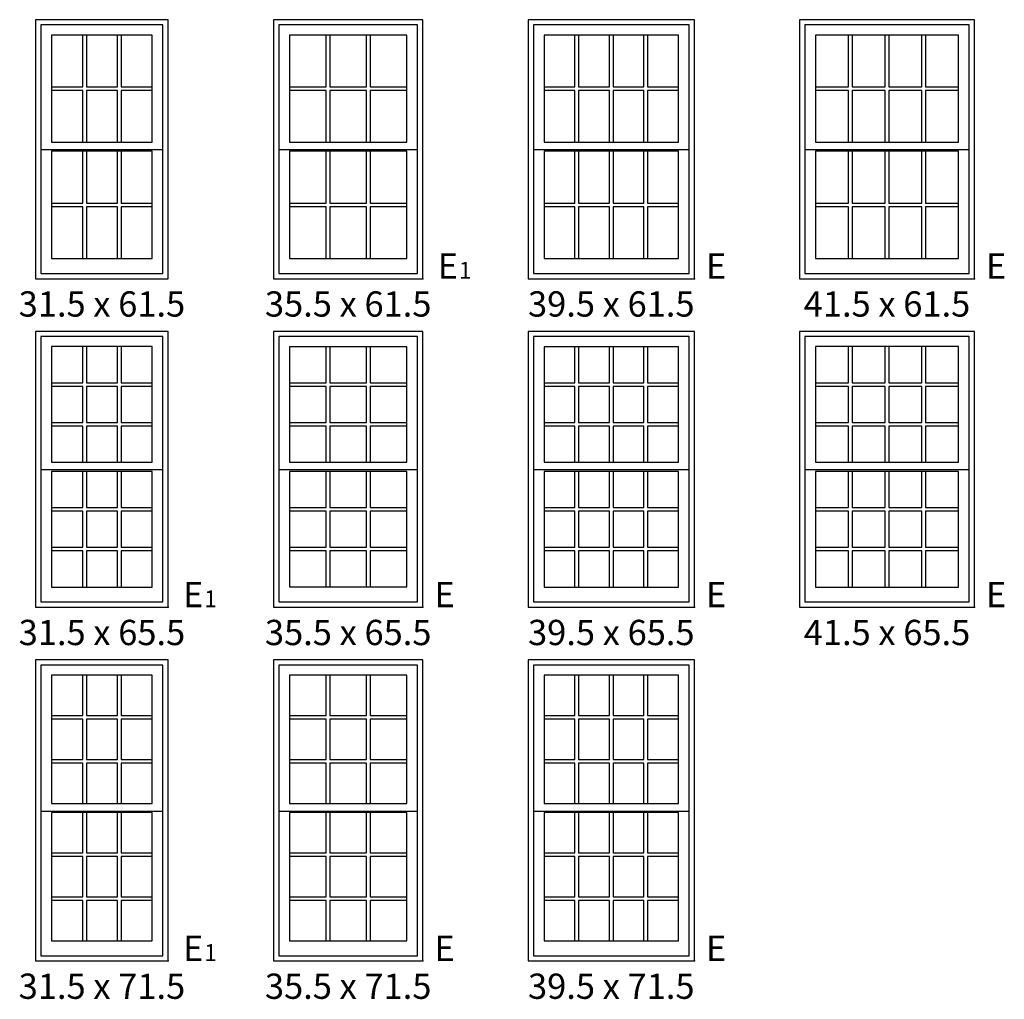
# Model space of a CAD drawing. Units: inches. Extents: x 7932 to 12656, y 234 to 8785.
# Drawn here: x 10273 to 12627, y 243 to 2584 of the extents above; entities that cross this region are included whole.
import ezdxf
from ezdxf.enums import TextEntityAlignment as Align

# ---------------------------------------------------------------- set-up
doc = ezdxf.new("R2010")
doc.units = ezdxf.units.IN
doc.header["$MEASUREMENT"] = 0
for name, color, linetype in [('ZP-ANNO-IDEN', 80, 'Continuous'), ('ZP-ANNO-TEXT', 255, 'Continuous'), ('ZP-ELEV-FROS', 24, 'Continuous'), ('ZP-ELEV-GLAS-VISB', 175, 'Continuous'), ('ZP-ELEV-GRLT', 83, 'Continuous'), ('ZP-ELEV-SAOS', 52, 'Continuous')]:
    doc.layers.add(name, color=color, linetype=linetype)
doc.layers.add('ZP-ANNO-NPLT', color=7, linetype='Continuous', plot=False)
doc.styles.get("Standard").update_dxf_attribs({"font": 'arial.ttf'})

# ---------------------------------------------------------------- blocks, each defined once
blk = doc.blocks.new('Elev AS DH HiG 41.5 ~ 61.5 T')
at = {"layer": 'ZP-ELEV-FROS', "flags": 128}
blk.add_lwpolyline([(41.5, 61.5), (0, 61.5), (0, 0), (41.5, 0)], close=True, dxfattribs=at)
at = {"layer": 'ZP-ELEV-GLAS-VISB', "flags": 128}
for points in [[(37.703, 57.8646), (3.797, 57.8646), (3.797, 32.40042), (37.703, 32.40042)], [(37.703, 30.25917), (3.797, 30.25917), (3.797, 4.795), (37.703, 4.795)]]:
    blk.add_lwpolyline(points, close=True, dxfattribs=at)
at = {"layer": 'ZP-ELEV-GRLT'}
for p, q in [((11.6165, 57.8646), (3.797, 57.8646)), ((3.797, 57.8646), (3.797, 45.57052)), ((11.6165, 45.57052), (11.6165, 57.8646)), ((20.312, 57.8646), (12.4925, 57.8646)), ((12.4925, 57.8646), (12.4925, 45.57052)), ((20.312, 45.57052), (20.312, 57.8646)), ((29.0075, 57.8646), (21.188, 57.8646)), ((21.188, 57.8646), (21.188, 45.57052)), ((29.0075, 45.57052), (29.0075, 57.8646)), ((37.703, 57.8646), (29.8835, 57.8646)), ((29.8835, 57.8646), (29.8835, 45.57052)), ((37.703, 45.57052), (37.703, 57.8646)), ((3.797, 45.57052), (11.6165, 45.57052)), ((11.6165, 44.69452), (3.797, 44.69452)), ((3.797, 44.69452), (3.797, 32.40042)), ((11.6165, 32.40042), (11.6165, 44.69452)), ((12.4925, 45.57052), (20.312, 45.57052)), ((20.312, 44.69452), (12.4925, 44.69452)), ((12.4925, 44.69452), (12.4925, 32.40042)), ((20.312, 32.40042), (20.312, 44.69452)), ((21.188, 45.57052), (29.0075, 45.57052)), ((29.0075, 44.69452), (21.188, 44.69452)), ((21.188, 44.69452), (21.188, 32.40042)), ((29.0075, 32.40042), (29.0075, 44.69452)), ((29.8835, 45.57052), (37.703, 45.57052)), ((37.703, 44.69452), (29.8835, 44.69452)), ((29.8835, 44.69452), (29.8835, 32.40042)), ((37.703, 32.40042), (37.703, 44.69452)), ((3.797, 32.40042), (11.6165, 32.40042)), ((12.4925, 32.40042), (20.312, 32.40042)), ((21.188, 32.40042), (29.0075, 32.40042)), ((29.8835, 32.40042), (37.703, 32.40042)), ((11.6165, 30.25917), (3.797, 30.25917)), ((3.797, 30.25917), (3.797, 17.96509)), ((11.6165, 17.96509), (11.6165, 30.25917)), ((20.312, 30.25917), (12.4925, 30.25917)), ((12.4925, 30.25917), (12.4925, 17.96509)), ((20.312, 17.96509), (20.312, 30.25917)), ((29.0075, 30.25917), (21.188, 30.25917)), ((21.188, 30.25917), (21.188, 17.96509)), ((29.0075, 17.96509), (29.0075, 30.25917)), ((37.703, 30.25917), (29.8835, 30.25917)), ((29.8835, 30.25917), (29.8835, 17.96509)), ((37.703, 17.96509), (37.703, 30.25917)), ((3.797, 17.96509), (11.6165, 17.96509)), ((11.6165, 17.08909), (3.797, 17.08909)), ((3.797, 17.08909), (3.797, 4.795)), ((11.6165, 4.795), (11.6165, 17.08909)), ((12.4925, 17.96509), (20.312, 17.96509)), ((20.312, 17.08909), (12.4925, 17.08909)), ((12.4925, 17.08909), (12.4925, 4.795)), ((20.312, 4.795), (20.312, 17.08909)), ((21.188, 17.96509), (29.0075, 17.96509)), ((29.0075, 17.08909), (21.188, 17.08909)), ((21.188, 17.08909), (21.188, 4.795)), ((29.0075, 4.795), (29.0075, 17.08909)), ((29.8835, 17.96509), (37.703, 17.96509)), ((37.703, 17.08909), (29.8835, 17.08909)), ((29.8835, 17.08909), (29.8835, 4.795)), ((37.703, 4.795), (37.703, 17.08909)), ((3.797, 4.795), (11.6165, 4.795)), ((12.4925, 4.795), (20.312, 4.795)), ((21.188, 4.795), (29.0075, 4.795)), ((29.8835, 4.795), (37.703, 4.795))]:
    blk.add_line(p, q, dxfattribs=at)
at = {"layer": 'ZP-ELEV-SAOS'}
blk.add_line((40.25, 30.60247), (1.25, 30.60247), dxfattribs=at)
at = {"layer": 'ZP-ELEV-SAOS', "flags": 128}
blk.add_lwpolyline([(40.25, 60.25), (1.25, 60.25), (1.25, 1.25), (40.25, 1.25)], close=True, dxfattribs=at)
blk = doc.blocks.new('Elev AS DH HiG 39.5 ~ 61.5 T')
at = {"layer": 'ZP-ELEV-FROS', "flags": 128}
blk.add_lwpolyline([(39.5, 61.5), (0, 61.5), (0, 0), (39.5, 0)], close=True, dxfattribs=at)
at = {"layer": 'ZP-ELEV-GLAS-VISB', "flags": 128}
for points in [[(35.7, 57.86), (3.8, 57.86), (3.8, 32.4), (35.7, 32.4)], [(35.7, 30.26), (3.8, 30.26), (3.8, 4.8), (35.7, 4.8)]]:
    blk.add_lwpolyline(points, close=True, dxfattribs=at)
at = {"layer": 'ZP-ELEV-GRLT'}
for p, q in [((11.12, 57.86), (3.8, 57.86)), ((3.8, 57.86), (3.8, 45.57)), ((11.12, 45.57), (11.12, 57.86)), ((19.31, 57.86), (11.99, 57.86)), ((11.99, 57.86), (11.99, 45.57)), ((19.31, 45.57), (19.31, 57.86)), ((27.51, 57.86), (20.19, 57.86)), ((20.19, 57.86), (20.19, 45.57)), ((27.51, 45.57), (27.51, 57.86)), ((35.7, 57.86), (28.38, 57.86)), ((28.38, 57.86), (28.38, 45.57)), ((35.7, 45.57), (35.7, 57.86)), ((3.8, 45.57), (11.12, 45.57)), ((11.12, 44.69), (3.8, 44.69)), ((3.8, 44.69), (3.8, 32.4)), ((11.12, 32.4), (11.12, 44.69)), ((11.99, 45.57), (19.31, 45.57)), ((19.31, 44.69), (11.99, 44.69)), ((11.99, 44.69), (11.99, 32.4)), ((19.31, 32.4), (19.31, 44.69)), ((20.19, 45.57), (27.51, 45.57)), ((27.51, 44.69), (20.19, 44.69)), ((20.19, 44.69), (20.19, 32.4)), ((27.51, 32.4), (27.51, 44.69)), ((28.38, 45.57), (35.7, 45.57)), ((35.7, 44.69), (28.38, 44.69)), ((28.38, 44.69), (28.38, 32.4)), ((35.7, 32.4), (35.7, 44.69)), ((3.8, 32.4), (11.12, 32.4)), ((11.99, 32.4), (19.31, 32.4)), ((20.19, 32.4), (27.51, 32.4)), ((28.38, 32.4), (35.7, 32.4)), ((11.12, 30.26), (3.8, 30.26)), ((3.8, 30.26), (3.8, 17.97)), ((11.12, 17.97), (11.12, 30.26)), ((19.31, 30.26), (11.99, 30.26)), ((11.99, 30.26), (11.99, 17.97)), ((19.31, 17.97), (19.31, 30.26)), ((27.51, 30.26), (20.19, 30.26)), ((20.19, 30.26), (20.19, 17.97)), ((27.51, 17.97), (27.51, 30.26)), ((35.7, 30.26), (28.38, 30.26)), ((28.38, 30.26), (28.38, 17.97)), ((35.7, 17.97), (35.7, 30.26)), ((3.8, 17.97), (11.12, 17.97)), ((11.12, 17.09), (3.8, 17.09)), ((3.8, 17.09), (3.8, 4.8)), ((11.12, 4.8), (11.12, 17.09)), ((11.99, 17.97), (19.31, 17.97)), ((19.31, 17.09), (11.99, 17.09)), ((11.99, 17.09), (11.99, 4.8)), ((19.31, 4.8), (19.31, 17.09)), ((20.19, 17.97), (27.51, 17.97)), ((27.51, 17.09), (20.19, 17.09)), ((20.19, 17.09), (20.19, 4.8)), ((27.51, 4.8), (27.51, 17.09)), ((28.38, 17.97), (35.7, 17.97)), ((35.7, 17.09), (28.38, 17.09)), ((28.38, 17.09), (28.38, 4.8)), ((35.7, 4.8), (35.7, 17.09)), ((3.8, 4.8), (11.12, 4.8)), ((11.99, 4.8), (19.31, 4.8)), ((20.19, 4.8), (27.51, 4.8)), ((28.38, 4.8), (35.7, 4.8))]:
    blk.add_line(p, q, dxfattribs=at)
at = {"layer": 'ZP-ELEV-SAOS'}
blk.add_line((38.25, 30.6), (1.25, 30.6), dxfattribs=at)
at = {"layer": 'ZP-ELEV-SAOS', "flags": 128}
blk.add_lwpolyline([(38.25, 60.25), (1.25, 60.25), (1.25, 1.25), (38.25, 1.25)], close=True, dxfattribs=at)
blk = doc.blocks.new('Elev AS DH HiG 35.5 ~ 61.5 T')
at = {"layer": 'ZP-ELEV-FROS', "flags": 128}
blk.add_lwpolyline([(35.5, 61.5), (0, 61.5), (0, 0), (35.5, 0)], close=True, dxfattribs=at)
at = {"layer": 'ZP-ELEV-GLAS-VISB', "flags": 128}
for points in [[(31.7, 57.86), (3.8, 57.86), (3.8, 32.4), (31.7, 32.4)], [(31.7, 30.26), (3.8, 30.26), (3.8, 4.8), (31.7, 4.8)]]:
    blk.add_lwpolyline(points, close=True, dxfattribs=at)
at = {"layer": 'ZP-ELEV-GRLT'}
for p, q in [((12.51, 57.86), (3.8, 57.86)), ((3.8, 57.86), (3.8, 45.57)), ((12.51, 45.57), (12.51, 57.86)), ((22.11, 57.86), (13.39, 57.86)), ((13.39, 57.86), (13.39, 45.57)), ((22.11, 45.57), (22.11, 57.86)), ((31.7, 57.86), (22.98, 57.86)), ((22.98, 57.86), (22.98, 45.57)), ((31.7, 45.57), (31.7, 57.86)), ((3.8, 45.57), (12.51, 45.57)), ((12.51, 44.69), (3.8, 44.69)), ((3.8, 44.69), (3.8, 32.4)), ((12.51, 32.4), (12.51, 44.69)), ((13.39, 45.57), (22.11, 45.57)), ((22.11, 44.69), (13.39, 44.69)), ((13.39, 44.69), (13.39, 32.4)), ((22.11, 32.4), (22.11, 44.69)), ((22.98, 45.57), (31.7, 45.57)), ((31.7, 44.69), (22.98, 44.69)), ((22.98, 44.69), (22.98, 32.4)), ((31.7, 32.4), (31.7, 44.69)), ((3.8, 32.4), (12.51, 32.4)), ((13.39, 32.4), (22.11, 32.4)), ((22.98, 32.4), (31.7, 32.4)), ((12.51, 30.26), (3.8, 30.26)), ((3.8, 30.26), (3.8, 17.97)), ((12.51, 17.97), (12.51, 30.26)), ((22.11, 30.26), (13.39, 30.26)), ((13.39, 30.26), (13.39, 17.97)), ((22.11, 17.97), (22.11, 30.26)), ((31.7, 30.26), (22.98, 30.26)), ((22.98, 30.26), (22.98, 17.97)), ((31.7, 17.97), (31.7, 30.26)), ((3.8, 17.97), (12.51, 17.97)), ((12.51, 17.09), (3.8, 17.09)), ((3.8, 17.09), (3.8, 4.8)), ((12.51, 4.8), (12.51, 17.09)), ((13.39, 17.97), (22.11, 17.97)), ((22.11, 17.09), (13.39, 17.09)), ((13.39, 17.09), (13.39, 4.8)), ((22.11, 4.8), (22.11, 17.09)), ((22.98, 17.97), (31.7, 17.97)), ((31.7, 17.09), (22.98, 17.09)), ((22.98, 17.09), (22.98, 4.8)), ((31.7, 4.8), (31.7, 17.09)), ((3.8, 4.8), (12.51, 4.8)), ((13.39, 4.8), (22.11, 4.8)), ((22.98, 4.8), (31.7, 4.8))]:
    blk.add_line(p, q, dxfattribs=at)
at = {"layer": 'ZP-ELEV-SAOS'}
blk.add_line((34.25, 30.6), (1.25, 30.6), dxfattribs=at)
at = {"layer": 'ZP-ELEV-SAOS', "flags": 128}
blk.add_lwpolyline([(34.25, 60.25), (1.25, 60.25), (1.25, 1.25), (34.25, 1.25)], close=True, dxfattribs=at)
blk = doc.blocks.new('Elev AS DH HiG 31.5 ~ 61.5 T')
at = {"layer": 'ZP-ELEV-FROS', "flags": 128}
blk.add_lwpolyline([(31.5, 61.5), (0, 61.5), (0, 0), (31.5, 0)], close=True, dxfattribs=at)
at = {"layer": 'ZP-ELEV-GLAS-VISB', "flags": 128}
for points in [[(27.703, 57.8646), (3.797, 57.8646), (3.797, 32.40042), (27.703, 32.40042)], [(27.703, 30.25917), (3.797, 30.25917), (3.797, 4.795), (27.703, 4.795)]]:
    blk.add_lwpolyline(points, close=True, dxfattribs=at)
at = {"layer": 'ZP-ELEV-GRLT'}
for p, q in [((11.18167, 57.8646), (3.797, 57.8646)), ((3.797, 57.8646), (3.797, 45.57052)), ((11.18167, 45.57052), (11.18167, 57.8646)), ((19.44234, 57.8646), (12.05767, 57.8646)), ((12.05767, 57.8646), (12.05767, 45.57052)), ((19.44234, 45.57052), (19.44234, 57.8646)), ((27.703, 57.8646), (20.31834, 57.8646)), ((20.31834, 57.8646), (20.31834, 45.57052)), ((27.703, 45.57052), (27.703, 57.8646)), ((3.797, 45.57052), (11.18167, 45.57052)), ((11.18167, 44.69452), (3.797, 44.69452)), ((3.797, 44.69452), (3.797, 32.40042)), ((11.18167, 32.40042), (11.18167, 44.69452)), ((12.05767, 45.57052), (19.44234, 45.57052)), ((19.44234, 44.69452), (12.05767, 44.69452)), ((12.05767, 44.69452), (12.05767, 32.40042)), ((19.44234, 32.40042), (19.44234, 44.69452)), ((20.31834, 45.57052), (27.703, 45.57052)), ((27.703, 44.69452), (20.31834, 44.69452)), ((20.31834, 44.69452), (20.31834, 32.40042)), ((27.703, 32.40042), (27.703, 44.69452)), ((3.797, 32.40042), (11.18167, 32.40042)), ((12.05767, 32.40042), (19.44234, 32.40042)), ((20.31834, 32.40042), (27.703, 32.40042)), ((11.18167, 30.25917), (3.797, 30.25917)), ((3.797, 30.25917), (3.797, 17.96509)), ((11.18167, 17.96509), (11.18167, 30.25917)), ((19.44234, 30.25917), (12.05767, 30.25917)), ((12.05767, 30.25917), (12.05767, 17.96509)), ((19.44234, 17.96509), (19.44234, 30.25917)), ((27.703, 30.25917), (20.31834, 30.25917)), ((20.31834, 30.25917), (20.31834, 17.96509)), ((27.703, 17.96509), (27.703, 30.25917)), ((3.797, 17.96509), (11.18167, 17.96509)), ((11.18167, 17.08909), (3.797, 17.08909)), ((3.797, 17.08909), (3.797, 4.795)), ((11.18167, 4.795), (11.18167, 17.08909)), ((12.05767, 17.96509), (19.44234, 17.96509)), ((19.44234, 17.08909), (12.05767, 17.08909)), ((12.05767, 17.08909), (12.05767, 4.795)), ((19.44234, 4.795), (19.44234, 17.08909)), ((20.31834, 17.96509), (27.703, 17.96509)), ((27.703, 17.08909), (20.31834, 17.08909)), ((20.31834, 17.08909), (20.31834, 4.795)), ((27.703, 4.795), (27.703, 17.08909)), ((3.797, 4.795), (11.18167, 4.795)), ((12.05767, 4.795), (19.44234, 4.795)), ((20.31834, 4.795), (27.703, 4.795))]:
    blk.add_line(p, q, dxfattribs=at)
at = {"layer": 'ZP-ELEV-SAOS'}
blk.add_line((30.25, 30.60247), (1.25, 30.60247), dxfattribs=at)
at = {"layer": 'ZP-ELEV-SAOS', "flags": 128}
blk.add_lwpolyline([(30.25, 60.25), (1.25, 60.25), (1.25, 1.25), (30.25, 1.25)], close=True, dxfattribs=at)
blk = doc.blocks.new('Elev AS DH HiG 31.5 ~ 65.5 T')
at = {"layer": 'ZP-ELEV-FROS', "flags": 128}
blk.add_lwpolyline([(31.5, 65.5), (0, 65.5), (0, 0), (31.5, 0)], close=True, dxfattribs=at)
at = {"layer": 'ZP-ELEV-GLAS-VISB', "flags": 128}
for points in [[(27.703, 61.8646), (3.797, 61.8646), (3.797, 34.40042), (27.703, 34.40042)], [(27.703, 32.25917), (3.797, 32.25917), (3.797, 4.795), (27.703, 4.795)]]:
    blk.add_lwpolyline(points, close=True, dxfattribs=at)
at = {"layer": 'ZP-ELEV-GRLT'}
for p, q in [((11.18167, 61.8646), (3.797, 61.8646)), ((3.797, 61.8646), (3.797, 53.29388)), ((11.18167, 53.29388), (11.18167, 61.8646)), ((19.44234, 61.8646), (12.05767, 61.8646)), ((12.05767, 61.8646), (12.05767, 53.29388)), ((19.44234, 53.29388), (19.44234, 61.8646)), ((27.703, 61.8646), (20.31834, 61.8646)), ((20.31834, 61.8646), (20.31834, 53.29388)), ((27.703, 53.29388), (27.703, 61.8646)), ((3.797, 53.29388), (11.18167, 53.29388)), ((11.18167, 52.41788), (3.797, 52.41788)), ((3.797, 52.41788), (3.797, 43.84715)), ((11.18167, 43.84715), (11.18167, 52.41788)), ((12.05767, 53.29388), (19.44234, 53.29388)), ((19.44234, 52.41788), (12.05767, 52.41788)), ((12.05767, 52.41788), (12.05767, 43.84715)), ((19.44234, 43.84715), (19.44234, 52.41788)), ((20.31834, 53.29388), (27.703, 53.29388)), ((27.703, 52.41788), (20.31834, 52.41788)), ((20.31834, 52.41788), (20.31834, 43.84715)), ((27.703, 43.84715), (27.703, 52.41788)), ((3.797, 43.84715), (11.18167, 43.84715)), ((11.18167, 42.97115), (3.797, 42.97115)), ((3.797, 42.97115), (3.797, 34.40042)), ((11.18167, 34.40042), (11.18167, 42.97115)), ((12.05767, 43.84715), (19.44234, 43.84715)), ((19.44234, 42.97115), (12.05767, 42.97115)), ((12.05767, 42.97115), (12.05767, 34.40042)), ((19.44234, 34.40042), (19.44234, 42.97115)), ((20.31834, 43.84715), (27.703, 43.84715)), ((27.703, 42.97115), (20.31834, 42.97115)), ((20.31834, 42.97115), (20.31834, 34.40042)), ((27.703, 34.40042), (27.703, 42.97115)), ((3.797, 34.40042), (11.18167, 34.40042)), ((12.05767, 34.40042), (19.44234, 34.40042)), ((20.31834, 34.40042), (27.703, 34.40042)), ((11.18167, 32.25917), (3.797, 32.25917)), ((3.797, 32.25917), (3.797, 23.68845)), ((11.18167, 23.68845), (11.18167, 32.25917)), ((19.44234, 32.25917), (12.05767, 32.25917)), ((12.05767, 32.25917), (12.05767, 23.68845)), ((19.44234, 23.68845), (19.44234, 32.25917)), ((27.703, 32.25917), (20.31834, 32.25917)), ((20.31834, 32.25917), (20.31834, 23.68845)), ((27.703, 23.68845), (27.703, 32.25917)), ((3.797, 23.68845), (11.18167, 23.68845)), ((12.05767, 23.68845), (19.44234, 23.68845)), ((20.31834, 23.68845), (27.703, 23.68845)), ((11.18167, 22.81245), (3.797, 22.81245)), ((3.797, 22.81245), (3.797, 14.24173)), ((11.18167, 14.24173), (11.18167, 22.81245)), ((19.44234, 22.81245), (12.05767, 22.81245)), ((12.05767, 22.81245), (12.05767, 14.24173)), ((19.44234, 14.24173), (19.44234, 22.81245)), ((27.703, 22.81245), (20.31834, 22.81245)), ((20.31834, 22.81245), (20.31834, 14.24173)), ((27.703, 14.24173), (27.703, 22.81245)), ((3.797, 14.24173), (11.18167, 14.24173)), ((12.05767, 14.24173), (19.44234, 14.24173)), ((20.31834, 14.24173), (27.703, 14.24173)), ((11.18167, 13.36573), (3.797, 13.36573)), ((3.797, 13.36573), (3.797, 4.795)), ((11.18167, 4.795), (11.18167, 13.36573)), ((19.44234, 13.36573), (12.05767, 13.36573)), ((12.05767, 13.36573), (12.05767, 4.795)), ((19.44234, 4.795), (19.44234, 13.36573)), ((27.703, 13.36573), (20.31834, 13.36573)), ((20.31834, 13.36573), (20.31834, 4.795)), ((27.703, 4.795), (27.703, 13.36573)), ((3.797, 4.795), (11.18167, 4.795)), ((12.05767, 4.795), (19.44234, 4.795)), ((20.31834, 4.795), (27.703, 4.795))]:
    blk.add_line(p, q, dxfattribs=at)
at = {"layer": 'ZP-ELEV-SAOS'}
blk.add_line((30.25, 32.60247), (1.25, 32.60247), dxfattribs=at)
at = {"layer": 'ZP-ELEV-SAOS', "flags": 128}
blk.add_lwpolyline([(30.25, 64.25), (1.25, 64.25), (1.25, 1.25), (30.25, 1.25)], close=True, dxfattribs=at)
blk = doc.blocks.new('Elev AS DH HiG 35.5 ~ 65.5 T')
at = {"layer": 'ZP-ELEV-FROS', "flags": 128}
blk.add_lwpolyline([(35.5, 65.5), (0, 65.5), (0, 0), (35.5, 0)], close=True, dxfattribs=at)
at = {"layer": 'ZP-ELEV-GLAS-VISB', "flags": 128}
for points in [[(31.7, 61.86), (3.8, 61.86), (3.8, 34.4), (31.7, 34.4)], [(31.7, 32.26), (3.8, 32.26), (3.8, 4.8), (31.7, 4.8)]]:
    blk.add_lwpolyline(points, close=True, dxfattribs=at)
at = {"layer": 'ZP-ELEV-GRLT'}
for p, q in [((12.51, 61.86), (3.8, 61.86)), ((3.8, 61.86), (3.8, 53.29)), ((12.51, 53.29), (12.51, 61.86)), ((22.11, 61.86), (13.39, 61.86)), ((13.39, 61.86), (13.39, 53.29)), ((22.11, 53.29), (22.11, 61.86)), ((31.7, 61.86), (22.98, 61.86)), ((22.98, 61.86), (22.98, 53.29)), ((31.7, 53.29), (31.7, 61.86)), ((3.8, 53.29), (12.51, 53.29)), ((12.51, 52.42), (3.8, 52.42)), ((3.8, 52.42), (3.8, 43.85)), ((12.51, 43.85), (12.51, 52.42)), ((13.39, 53.29), (22.11, 53.29)), ((22.11, 52.42), (13.39, 52.42)), ((13.39, 52.42), (13.39, 43.85)), ((22.11, 43.85), (22.11, 52.42)), ((22.98, 53.29), (31.7, 53.29)), ((31.7, 52.42), (22.98, 52.42)), ((22.98, 52.42), (22.98, 43.85)), ((31.7, 43.85), (31.7, 52.42)), ((3.8, 43.85), (12.51, 43.85)), ((12.51, 42.97), (3.8, 42.97)), ((3.8, 42.97), (3.8, 34.4)), ((12.51, 34.4), (12.51, 42.97)), ((13.39, 43.85), (22.11, 43.85)), ((22.11, 42.97), (13.39, 42.97)), ((13.39, 42.97), (13.39, 34.4)), ((22.11, 34.4), (22.11, 42.97)), ((22.98, 43.85), (31.7, 43.85)), ((31.7, 42.97), (22.98, 42.97)), ((22.98, 42.97), (22.98, 34.4)), ((31.7, 34.4), (31.7, 42.97)), ((3.8, 34.4), (12.51, 34.4)), ((13.39, 34.4), (22.11, 34.4)), ((22.98, 34.4), (31.7, 34.4)), ((12.51, 32.26), (3.8, 32.26)), ((3.8, 32.26), (3.8, 23.69)), ((12.51, 23.69), (12.51, 32.26)), ((22.11, 32.26), (13.39, 32.26)), ((13.39, 32.26), (13.39, 23.69)), ((22.11, 23.69), (22.11, 32.26)), ((31.7, 32.26), (22.98, 32.26)), ((22.98, 32.26), (22.98, 23.69)), ((31.7, 23.69), (31.7, 32.26)), ((3.8, 23.69), (12.51, 23.69)), ((13.39, 23.69), (22.11, 23.69)), ((22.98, 23.69), (31.7, 23.69)), ((12.51, 22.81), (3.8, 22.81)), ((3.8, 22.81), (3.8, 14.24)), ((12.51, 14.24), (12.51, 22.81)), ((22.11, 22.81), (13.39, 22.81)), ((13.39, 22.81), (13.39, 14.24)), ((22.11, 14.24), (22.11, 22.81)), ((31.7, 22.81), (22.98, 22.81)), ((22.98, 22.81), (22.98, 14.24)), ((31.7, 14.24), (31.7, 22.81)), ((3.8, 14.24), (12.51, 14.24)), ((13.39, 14.24), (22.11, 14.24)), ((22.98, 14.24), (31.7, 14.24)), ((12.51, 13.37), (3.8, 13.37)), ((3.8, 13.37), (3.8, 4.8)), ((12.51, 4.8), (12.51, 13.37)), ((22.11, 13.37), (13.39, 13.37)), ((13.39, 13.37), (13.39, 4.8)), ((22.11, 4.8), (22.11, 13.37)), ((31.7, 13.37), (22.98, 13.37)), ((22.98, 13.37), (22.98, 4.8)), ((31.7, 4.8), (31.7, 13.37)), ((3.8, 4.8), (12.51, 4.8)), ((13.39, 4.8), (22.11, 4.8)), ((22.98, 4.8), (31.7, 4.8))]:
    blk.add_line(p, q, dxfattribs=at)
at = {"layer": 'ZP-ELEV-SAOS'}
blk.add_line((34.25, 32.6), (1.25, 32.6), dxfattribs=at)
at = {"layer": 'ZP-ELEV-SAOS', "flags": 128}
blk.add_lwpolyline([(34.25, 64.25), (1.25, 64.25), (1.25, 1.25), (34.25, 1.25)], close=True, dxfattribs=at)
blk = doc.blocks.new('Elev AS DH HiG 39.5 ~ 65.5 T')
at = {"layer": 'ZP-ELEV-FROS', "flags": 128}
blk.add_lwpolyline([(39.5, 65.5), (0, 65.5), (0, 0), (39.5, 0)], close=True, dxfattribs=at)
at = {"layer": 'ZP-ELEV-GLAS-VISB', "flags": 128}
for points in [[(35.7, 61.86), (3.8, 61.86), (3.8, 34.4), (35.7, 34.4)], [(35.7, 32.26), (3.8, 32.26), (3.8, 4.79), (35.7, 4.79)]]:
    blk.add_lwpolyline(points, close=True, dxfattribs=at)
at = {"layer": 'ZP-ELEV-GRLT'}
for p, q in [((11.12, 61.86), (3.8, 61.86)), ((3.8, 61.86), (3.8, 53.29)), ((11.12, 53.29), (11.12, 61.86)), ((19.31, 61.86), (11.99, 61.86)), ((11.99, 61.86), (11.99, 53.29)), ((19.31, 53.29), (19.31, 61.86)), ((27.51, 61.86), (20.19, 61.86)), ((20.19, 61.86), (20.19, 53.29)), ((27.51, 53.29), (27.51, 61.86)), ((35.7, 61.86), (28.38, 61.86)), ((28.38, 61.86), (28.38, 53.29)), ((35.7, 53.29), (35.7, 61.86)), ((3.8, 53.29), (11.12, 53.29)), ((11.12, 52.42), (3.8, 52.42)), ((3.8, 52.42), (3.8, 43.85)), ((11.12, 43.85), (11.12, 52.42)), ((11.99, 53.29), (19.31, 53.29)), ((19.31, 52.42), (11.99, 52.42)), ((11.99, 52.42), (11.99, 43.85)), ((19.31, 43.85), (19.31, 52.42)), ((20.19, 53.29), (27.51, 53.29)), ((27.51, 52.42), (20.19, 52.42)), ((20.19, 52.42), (20.19, 43.85)), ((27.51, 43.85), (27.51, 52.42)), ((28.38, 53.29), (35.7, 53.29)), ((35.7, 52.42), (28.38, 52.42)), ((28.38, 52.42), (28.38, 43.85)), ((35.7, 43.85), (35.7, 52.42)), ((3.8, 43.85), (11.12, 43.85)), ((11.12, 42.97), (3.8, 42.97)), ((3.8, 42.97), (3.8, 34.4)), ((11.12, 34.4), (11.12, 42.97)), ((11.99, 43.85), (19.31, 43.85)), ((19.31, 42.97), (11.99, 42.97)), ((11.99, 42.97), (11.99, 34.4)), ((19.31, 34.4), (19.31, 42.97)), ((20.19, 43.85), (27.51, 43.85)), ((27.51, 42.97), (20.19, 42.97)), ((20.19, 42.97), (20.19, 34.4)), ((27.51, 34.4), (27.51, 42.97)), ((28.38, 43.85), (35.7, 43.85)), ((35.7, 42.97), (28.38, 42.97)), ((28.38, 42.97), (28.38, 34.4)), ((35.7, 34.4), (35.7, 42.97)), ((3.8, 34.4), (11.12, 34.4)), ((11.99, 34.4), (19.31, 34.4)), ((20.19, 34.4), (27.51, 34.4)), ((28.38, 34.4), (35.7, 34.4)), ((11.12, 32.26), (3.8, 32.26)), ((3.8, 32.26), (3.8, 23.69)), ((11.12, 23.69), (11.12, 32.26)), ((19.31, 32.26), (11.99, 32.26)), ((11.99, 32.26), (11.99, 23.69)), ((19.31, 23.69), (19.31, 32.26)), ((27.51, 32.26), (20.19, 32.26)), ((20.19, 32.26), (20.19, 23.69)), ((27.51, 23.69), (27.51, 32.26)), ((35.7, 32.26), (28.38, 32.26)), ((28.38, 32.26), (28.38, 23.69)), ((35.7, 23.69), (35.7, 32.26)), ((3.8, 23.69), (11.12, 23.69)), ((11.99, 23.69), (19.31, 23.69)), ((20.19, 23.69), (27.51, 23.69)), ((28.38, 23.69), (35.7, 23.69)), ((11.12, 22.81), (3.8, 22.81)), ((3.8, 22.81), (3.8, 14.24)), ((11.12, 14.24), (11.12, 22.81)), ((19.31, 22.81), (11.99, 22.81)), ((11.99, 22.81), (11.99, 14.24)), ((19.31, 14.24), (19.31, 22.81)), ((27.51, 22.81), (20.19, 22.81)), ((20.19, 22.81), (20.19, 14.24)), ((27.51, 14.24), (27.51, 22.81)), ((35.7, 22.81), (28.38, 22.81)), ((28.38, 22.81), (28.38, 14.24)), ((35.7, 14.24), (35.7, 22.81)), ((3.8, 14.24), (11.12, 14.24)), ((11.99, 14.24), (19.31, 14.24)), ((20.19, 14.24), (27.51, 14.24)), ((28.38, 14.24), (35.7, 14.24)), ((11.12, 13.37), (3.8, 13.37)), ((3.8, 13.37), (3.8, 4.79)), ((11.12, 4.79), (11.12, 13.37)), ((19.31, 13.37), (11.99, 13.37)), ((11.99, 13.37), (11.99, 4.79)), ((19.31, 4.79), (19.31, 13.37)), ((27.51, 13.37), (20.19, 13.37)), ((20.19, 13.37), (20.19, 4.79)), ((27.51, 4.79), (27.51, 13.37)), ((35.7, 13.37), (28.38, 13.37)), ((28.38, 13.37), (28.38, 4.79)), ((35.7, 4.79), (35.7, 13.37)), ((3.8, 4.79), (11.12, 4.79)), ((11.99, 4.79), (19.31, 4.79)), ((20.19, 4.79), (27.51, 4.79)), ((28.38, 4.79), (35.7, 4.79))]:
    blk.add_line(p, q, dxfattribs=at)
at = {"layer": 'ZP-ELEV-SAOS'}
blk.add_line((38.25, 32.6), (1.25, 32.6), dxfattribs=at)
at = {"layer": 'ZP-ELEV-SAOS', "flags": 128}
blk.add_lwpolyline([(38.25, 64.25), (1.25, 64.25), (1.25, 1.25), (38.25, 1.25)], close=True, dxfattribs=at)
blk = doc.blocks.new('Elev AS DH HiG 41.5 ~ 65.5 T')
at = {"layer": 'ZP-ELEV-FROS', "flags": 128}
blk.add_lwpolyline([(41.5, 65.5), (0, 65.5), (0, 0), (41.5, 0)], close=True, dxfattribs=at)
at = {"layer": 'ZP-ELEV-GLAS-VISB', "flags": 128}
for points in [[(37.703, 61.8646), (3.797, 61.8646), (3.797, 34.40042), (37.703, 34.40042)], [(37.703, 32.25917), (3.797, 32.25917), (3.797, 4.795), (37.703, 4.795)]]:
    blk.add_lwpolyline(points, close=True, dxfattribs=at)
at = {"layer": 'ZP-ELEV-GRLT'}
for p, q in [((11.6165, 61.8646), (3.797, 61.8646)), ((3.797, 61.8646), (3.797, 53.29388)), ((11.6165, 53.29388), (11.6165, 61.8646)), ((20.312, 61.8646), (12.4925, 61.8646)), ((12.4925, 61.8646), (12.4925, 53.29388)), ((20.312, 53.29388), (20.312, 61.8646)), ((29.0075, 61.8646), (21.188, 61.8646)), ((21.188, 61.8646), (21.188, 53.29388)), ((29.0075, 53.29388), (29.0075, 61.8646)), ((37.703, 61.8646), (29.8835, 61.8646)), ((29.8835, 61.8646), (29.8835, 53.29388)), ((37.703, 53.29388), (37.703, 61.8646)), ((3.797, 53.29388), (11.6165, 53.29388)), ((11.6165, 52.41788), (3.797, 52.41788)), ((3.797, 52.41788), (3.797, 43.84715)), ((11.6165, 43.84715), (11.6165, 52.41788)), ((12.4925, 53.29388), (20.312, 53.29388)), ((20.312, 52.41788), (12.4925, 52.41788)), ((12.4925, 52.41788), (12.4925, 43.84715)), ((20.312, 43.84715), (20.312, 52.41788)), ((21.188, 53.29388), (29.0075, 53.29388)), ((29.0075, 52.41788), (21.188, 52.41788)), ((21.188, 52.41788), (21.188, 43.84715)), ((29.0075, 43.84715), (29.0075, 52.41788)), ((29.8835, 53.29388), (37.703, 53.29388)), ((37.703, 52.41788), (29.8835, 52.41788)), ((29.8835, 52.41788), (29.8835, 43.84715)), ((37.703, 43.84715), (37.703, 52.41788)), ((3.797, 43.84715), (11.6165, 43.84715)), ((11.6165, 42.97115), (3.797, 42.97115)), ((3.797, 42.97115), (3.797, 34.40042)), ((11.6165, 34.40042), (11.6165, 42.97115)), ((12.4925, 43.84715), (20.312, 43.84715)), ((20.312, 42.97115), (12.4925, 42.97115)), ((12.4925, 42.97115), (12.4925, 34.40042)), ((20.312, 34.40042), (20.312, 42.97115)), ((21.188, 43.84715), (29.0075, 43.84715)), ((29.0075, 42.97115), (21.188, 42.97115)), ((21.188, 42.97115), (21.188, 34.40042)), ((29.0075, 34.40042), (29.0075, 42.97115)), ((29.8835, 43.84715), (37.703, 43.84715)), ((37.703, 42.97115), (29.8835, 42.97115)), ((29.8835, 42.97115), (29.8835, 34.40042)), ((37.703, 34.40042), (37.703, 42.97115)), ((3.797, 34.40042), (11.6165, 34.40042)), ((12.4925, 34.40042), (20.312, 34.40042)), ((21.188, 34.40042), (29.0075, 34.40042)), ((29.8835, 34.40042), (37.703, 34.40042)), ((11.6165, 32.25917), (3.797, 32.25917)), ((3.797, 32.25917), (3.797, 23.68845)), ((11.6165, 23.68845), (11.6165, 32.25917)), ((20.312, 32.25917), (12.4925, 32.25917)), ((12.4925, 32.25917), (12.4925, 23.68845)), ((20.312, 23.68845), (20.312, 32.25917)), ((29.0075, 32.25917), (21.188, 32.25917)), ((21.188, 32.25917), (21.188, 23.68845)), ((29.0075, 23.68845), (29.0075, 32.25917)), ((37.703, 32.25917), (29.8835, 32.25917)), ((29.8835, 32.25917), (29.8835, 23.68845)), ((37.703, 23.68845), (37.703, 32.25917)), ((3.797, 23.68845), (11.6165, 23.68845)), ((12.4925, 23.68845), (20.312, 23.68845)), ((21.188, 23.68845), (29.0075, 23.68845)), ((29.8835, 23.68845), (37.703, 23.68845)), ((11.6165, 22.81245), (3.797, 22.81245)), ((3.797, 22.81245), (3.797, 14.24173)), ((11.6165, 14.24173), (11.6165, 22.81245)), ((20.312, 22.81245), (12.4925, 22.81245)), ((12.4925, 22.81245), (12.4925, 14.24173)), ((20.312, 14.24173), (20.312, 22.81245)), ((29.0075, 22.81245), (21.188, 22.81245)), ((21.188, 22.81245), (21.188, 14.24173)), ((29.0075, 14.24173), (29.0075, 22.81245)), ((37.703, 22.81245), (29.8835, 22.81245)), ((29.8835, 22.81245), (29.8835, 14.24173)), ((37.703, 14.24173), (37.703, 22.81245)), ((3.797, 14.24173), (11.6165, 14.24173)), ((12.4925, 14.24173), (20.312, 14.24173)), ((21.188, 14.24173), (29.0075, 14.24173)), ((29.8835, 14.24173), (37.703, 14.24173)), ((11.6165, 13.36573), (3.797, 13.36573)), ((3.797, 13.36573), (3.797, 4.795)), ((11.6165, 4.795), (11.6165, 13.36573)), ((20.312, 13.36573), (12.4925, 13.36573)), ((12.4925, 13.36573), (12.4925, 4.795)), ((20.312, 4.795), (20.312, 13.36573)), ((29.0075, 13.36573), (21.188, 13.36573)), ((21.188, 13.36573), (21.188, 4.795)), ((29.0075, 4.795), (29.0075, 13.36573)), ((37.703, 13.36573), (29.8835, 13.36573)), ((29.8835, 13.36573), (29.8835, 4.795)), ((37.703, 4.795), (37.703, 13.36573)), ((3.797, 4.795), (11.6165, 4.795)), ((12.4925, 4.795), (20.312, 4.795)), ((21.188, 4.795), (29.0075, 4.795)), ((29.8835, 4.795), (37.703, 4.795))]:
    blk.add_line(p, q, dxfattribs=at)
at = {"layer": 'ZP-ELEV-SAOS'}
blk.add_line((40.25, 32.60247), (1.25, 32.60247), dxfattribs=at)
at = {"layer": 'ZP-ELEV-SAOS', "flags": 128}
blk.add_lwpolyline([(40.25, 64.25), (1.25, 64.25), (1.25, 1.25), (40.25, 1.25)], close=True, dxfattribs=at)
blk = doc.blocks.new('Elev AS DH HiG 39.5 ~ 71.5 T')
at = {"layer": 'ZP-ELEV-FROS', "flags": 128}
blk.add_lwpolyline([(39.5, 71.5), (0, 71.5), (0, 0), (39.5, 0)], close=True, dxfattribs=at)
at = {"layer": 'ZP-ELEV-GLAS-VISB', "flags": 128}
for points in [[(35.7, 67.86), (3.8, 67.86), (3.8, 37.4), (35.7, 37.4)], [(35.7, 35.26), (3.8, 35.26), (3.8, 4.79), (35.7, 4.79)]]:
    blk.add_lwpolyline(points, close=True, dxfattribs=at)
at = {"layer": 'ZP-ELEV-GRLT'}
for p, q in [((11.12, 67.86), (3.8, 67.86)), ((3.8, 67.86), (3.8, 58.29)), ((11.12, 58.29), (11.12, 67.86)), ((19.31, 67.86), (11.99, 67.86)), ((11.99, 67.86), (11.99, 58.29)), ((19.31, 58.29), (19.31, 67.86)), ((27.51, 67.86), (20.19, 67.86)), ((20.19, 67.86), (20.19, 58.29)), ((27.51, 58.29), (27.51, 67.86)), ((35.7, 67.86), (28.38, 67.86)), ((28.38, 67.86), (28.38, 58.29)), ((35.7, 58.29), (35.7, 67.86)), ((3.8, 58.29), (11.12, 58.29)), ((11.12, 57.42), (3.8, 57.42)), ((3.8, 57.42), (3.8, 47.85)), ((11.12, 47.85), (11.12, 57.42)), ((11.99, 58.29), (19.31, 58.29)), ((19.31, 57.42), (11.99, 57.42)), ((11.99, 57.42), (11.99, 47.85)), ((19.31, 47.85), (19.31, 57.42)), ((20.19, 58.29), (27.51, 58.29)), ((27.51, 57.42), (20.19, 57.42)), ((20.19, 57.42), (20.19, 47.85)), ((27.51, 47.85), (27.51, 57.42)), ((28.38, 58.29), (35.7, 58.29)), ((35.7, 57.42), (28.38, 57.42)), ((28.38, 57.42), (28.38, 47.85)), ((35.7, 47.85), (35.7, 57.42)), ((3.8, 47.85), (11.12, 47.85)), ((11.12, 46.97), (3.8, 46.97)), ((3.8, 46.97), (3.8, 37.4)), ((11.12, 37.4), (11.12, 46.97)), ((11.99, 47.85), (19.31, 47.85)), ((19.31, 46.97), (11.99, 46.97)), ((11.99, 46.97), (11.99, 37.4)), ((19.31, 37.4), (19.31, 46.97)), ((20.19, 47.85), (27.51, 47.85)), ((27.51, 46.97), (20.19, 46.97)), ((20.19, 46.97), (20.19, 37.4)), ((27.51, 37.4), (27.51, 46.97)), ((28.38, 47.85), (35.7, 47.85)), ((35.7, 46.97), (28.38, 46.97)), ((28.38, 46.97), (28.38, 37.4)), ((35.7, 37.4), (35.7, 46.97)), ((3.8, 37.4), (11.12, 37.4)), ((11.12, 35.26), (3.8, 35.26)), ((3.8, 35.26), (3.8, 25.69)), ((11.12, 25.69), (11.12, 35.26)), ((11.99, 37.4), (19.31, 37.4)), ((19.31, 35.26), (11.99, 35.26)), ((11.99, 35.26), (11.99, 25.69)), ((19.31, 25.69), (19.31, 35.26)), ((20.19, 37.4), (27.51, 37.4)), ((27.51, 35.26), (20.19, 35.26)), ((20.19, 35.26), (20.19, 25.69)), ((27.51, 25.69), (27.51, 35.26)), ((28.38, 37.4), (35.7, 37.4)), ((35.7, 35.26), (28.38, 35.26)), ((28.38, 35.26), (28.38, 25.69)), ((35.7, 25.69), (35.7, 35.26)), ((3.8, 25.69), (11.12, 25.69)), ((11.12, 24.81), (3.8, 24.81)), ((3.8, 24.81), (3.8, 15.24)), ((11.12, 15.24), (11.12, 24.81)), ((11.99, 25.69), (19.31, 25.69)), ((19.31, 24.81), (11.99, 24.81)), ((11.99, 24.81), (11.99, 15.24)), ((19.31, 15.24), (19.31, 24.81)), ((20.19, 25.69), (27.51, 25.69)), ((27.51, 24.81), (20.19, 24.81)), ((20.19, 24.81), (20.19, 15.24)), ((27.51, 15.24), (27.51, 24.81)), ((28.38, 25.69), (35.7, 25.69)), ((35.7, 24.81), (28.38, 24.81)), ((28.38, 24.81), (28.38, 15.24)), ((35.7, 15.24), (35.7, 24.81)), ((3.8, 15.24), (11.12, 15.24)), ((11.12, 14.37), (3.8, 14.37)), ((3.8, 14.37), (3.8, 4.79)), ((11.12, 4.79), (11.12, 14.37)), ((11.99, 15.24), (19.31, 15.24)), ((19.31, 14.37), (11.99, 14.37)), ((11.99, 14.37), (11.99, 4.79)), ((19.31, 4.79), (19.31, 14.37)), ((20.19, 15.24), (27.51, 15.24)), ((27.51, 14.37), (20.19, 14.37)), ((20.19, 14.37), (20.19, 4.79)), ((27.51, 4.79), (27.51, 14.37)), ((28.38, 15.24), (35.7, 15.24)), ((35.7, 14.37), (28.38, 14.37)), ((28.38, 14.37), (28.38, 4.79)), ((35.7, 4.79), (35.7, 14.37)), ((3.8, 4.79), (11.12, 4.79)), ((11.99, 4.79), (19.31, 4.79)), ((20.19, 4.79), (27.51, 4.79)), ((28.38, 4.79), (35.7, 4.79))]:
    blk.add_line(p, q, dxfattribs=at)
at = {"layer": 'ZP-ELEV-SAOS'}
blk.add_line((1.25, 35.6), (38.25, 35.6), dxfattribs=at)
at = {"layer": 'ZP-ELEV-SAOS', "flags": 128}
blk.add_lwpolyline([(38.25, 70.25), (1.25, 70.25), (1.25, 1.25), (38.25, 1.25)], close=True, dxfattribs=at)
blk = doc.blocks.new('Elev AS DH HiG 35.5 ~ 71.5 T')
at = {"layer": 'ZP-ELEV-FROS', "flags": 128}
blk.add_lwpolyline([(35.5, 71.5), (0, 71.5), (0, 0), (35.5, 0)], close=True, dxfattribs=at)
at = {"layer": 'ZP-ELEV-GLAS-VISB', "flags": 128}
for points in [[(31.703, 67.8646), (3.797, 67.8646), (3.797, 37.40042), (31.703, 37.40042)], [(31.703, 35.25917), (3.797, 35.25917), (3.797, 4.795), (31.703, 4.795)]]:
    blk.add_lwpolyline(points, close=True, dxfattribs=at)
at = {"layer": 'ZP-ELEV-GRLT'}
for p, q in [((12.515, 67.8646), (3.797, 67.8646)), ((3.797, 67.8646), (3.797, 58.29388)), ((12.515, 58.29388), (12.515, 67.8646)), ((22.109, 67.8646), (13.391, 67.8646)), ((13.391, 67.8646), (13.391, 58.29388)), ((22.109, 58.29388), (22.109, 67.8646)), ((31.703, 67.8646), (22.985, 67.8646)), ((22.985, 67.8646), (22.985, 58.29388)), ((31.703, 58.29388), (31.703, 67.8646)), ((3.797, 58.29388), (12.515, 58.29388)), ((12.515, 57.41788), (3.797, 57.41788)), ((3.797, 57.41788), (3.797, 47.84715)), ((12.515, 47.84715), (12.515, 57.41788)), ((13.391, 58.29388), (22.109, 58.29388)), ((22.109, 57.41788), (13.391, 57.41788)), ((13.391, 57.41788), (13.391, 47.84715)), ((22.109, 47.84715), (22.109, 57.41788)), ((22.985, 58.29388), (31.703, 58.29388)), ((31.703, 57.41788), (22.985, 57.41788)), ((22.985, 57.41788), (22.985, 47.84715)), ((31.703, 47.84715), (31.703, 57.41788)), ((3.797, 47.84715), (12.515, 47.84715)), ((12.515, 46.97115), (3.797, 46.97115)), ((3.797, 46.97115), (3.797, 37.40042)), ((12.515, 37.40042), (12.515, 46.97115)), ((13.391, 47.84715), (22.109, 47.84715)), ((22.109, 46.97115), (13.391, 46.97115)), ((13.391, 46.97115), (13.391, 37.40042)), ((22.109, 37.40042), (22.109, 46.97115)), ((22.985, 47.84715), (31.703, 47.84715)), ((31.703, 46.97115), (22.985, 46.97115)), ((22.985, 46.97115), (22.985, 37.40042)), ((31.703, 37.40042), (31.703, 46.97115)), ((3.797, 37.40042), (12.515, 37.40042)), ((12.515, 35.25917), (3.797, 35.25917)), ((3.797, 35.25917), (3.797, 25.68845)), ((12.515, 25.68845), (12.515, 35.25917)), ((13.391, 37.40042), (22.109, 37.40042)), ((22.109, 35.25917), (13.391, 35.25917)), ((13.391, 35.25917), (13.391, 25.68845)), ((22.109, 25.68845), (22.109, 35.25917)), ((22.985, 37.40042), (31.703, 37.40042)), ((31.703, 35.25917), (22.985, 35.25917)), ((22.985, 35.25917), (22.985, 25.68845)), ((31.703, 25.68845), (31.703, 35.25917)), ((3.797, 25.68845), (12.515, 25.68845)), ((12.515, 24.81245), (3.797, 24.81245)), ((3.797, 24.81245), (3.797, 15.24173)), ((12.515, 15.24173), (12.515, 24.81245)), ((13.391, 25.68845), (22.109, 25.68845)), ((22.109, 24.81245), (13.391, 24.81245)), ((13.391, 24.81245), (13.391, 15.24173)), ((22.109, 15.24173), (22.109, 24.81245)), ((22.985, 25.68845), (31.703, 25.68845)), ((31.703, 24.81245), (22.985, 24.81245)), ((22.985, 24.81245), (22.985, 15.24173)), ((31.703, 15.24173), (31.703, 24.81245)), ((3.797, 15.24173), (12.515, 15.24173)), ((12.515, 14.36573), (3.797, 14.36573)), ((3.797, 14.36573), (3.797, 4.795)), ((12.515, 4.795), (12.515, 14.36573)), ((13.391, 15.24173), (22.109, 15.24173)), ((22.109, 14.36573), (13.391, 14.36573)), ((13.391, 14.36573), (13.391, 4.795)), ((22.109, 4.795), (22.109, 14.36573)), ((22.985, 15.24173), (31.703, 15.24173)), ((31.703, 14.36573), (22.985, 14.36573)), ((22.985, 14.36573), (22.985, 4.795)), ((31.703, 4.795), (31.703, 14.36573)), ((3.797, 4.795), (12.515, 4.795)), ((13.391, 4.795), (22.109, 4.795)), ((22.985, 4.795), (31.703, 4.795))]:
    blk.add_line(p, q, dxfattribs=at)
at = {"layer": 'ZP-ELEV-SAOS'}
blk.add_line((1.25, 35.60247), (34.25, 35.60247), dxfattribs=at)
at = {"layer": 'ZP-ELEV-SAOS', "flags": 128}
blk.add_lwpolyline([(34.25, 70.25), (1.25, 70.25), (1.25, 1.25), (34.25, 1.25)], close=True, dxfattribs=at)
blk = doc.blocks.new('Elev AS DH HiG 31.5 ~ 71.5 T')
at = {"layer": 'ZP-ELEV-FROS', "flags": 128}
blk.add_lwpolyline([(31.5, 71.5), (0, 71.5), (0, 0), (31.5, 0)], close=True, dxfattribs=at)
at = {"layer": 'ZP-ELEV-GLAS-VISB', "flags": 128}
for points in [[(27.703, 67.8646), (3.797, 67.8646), (3.797, 37.40042), (27.703, 37.40042)], [(27.703, 35.25917), (3.797, 35.25917), (3.797, 4.795), (27.703, 4.795)]]:
    blk.add_lwpolyline(points, close=True, dxfattribs=at)
at = {"layer": 'ZP-ELEV-GRLT'}
for p, q in [((11.18167, 67.8646), (3.797, 67.8646)), ((3.797, 67.8646), (3.797, 58.29388)), ((11.18167, 58.29388), (11.18167, 67.8646)), ((19.44234, 67.8646), (12.05767, 67.8646)), ((12.05767, 67.8646), (12.05767, 58.29388)), ((19.44234, 58.29388), (19.44234, 67.8646)), ((27.703, 67.8646), (20.31834, 67.8646)), ((20.31834, 67.8646), (20.31834, 58.29388)), ((27.703, 58.29388), (27.703, 67.8646)), ((3.797, 58.29388), (11.18167, 58.29388)), ((11.18167, 57.41788), (3.797, 57.41788)), ((3.797, 57.41788), (3.797, 47.84715)), ((11.18167, 47.84715), (11.18167, 57.41788)), ((12.05767, 58.29388), (19.44234, 58.29388)), ((19.44234, 57.41788), (12.05767, 57.41788)), ((12.05767, 57.41788), (12.05767, 47.84715)), ((19.44234, 47.84715), (19.44234, 57.41788)), ((20.31834, 58.29388), (27.703, 58.29388)), ((27.703, 57.41788), (20.31834, 57.41788)), ((20.31834, 57.41788), (20.31834, 47.84715)), ((27.703, 47.84715), (27.703, 57.41788)), ((3.797, 47.84715), (11.18167, 47.84715)), ((11.18167, 46.97115), (3.797, 46.97115)), ((3.797, 46.97115), (3.797, 37.40042)), ((11.18167, 37.40042), (11.18167, 46.97115)), ((12.05767, 47.84715), (19.44234, 47.84715)), ((19.44234, 46.97115), (12.05767, 46.97115)), ((12.05767, 46.97115), (12.05767, 37.40042)), ((19.44234, 37.40042), (19.44234, 46.97115)), ((20.31834, 47.84715), (27.703, 47.84715)), ((27.703, 46.97115), (20.31834, 46.97115)), ((20.31834, 46.97115), (20.31834, 37.40042)), ((27.703, 37.40042), (27.703, 46.97115)), ((3.797, 37.40042), (11.18167, 37.40042)), ((11.18167, 35.25917), (3.797, 35.25917)), ((3.797, 35.25917), (3.797, 25.68845)), ((11.18167, 25.68845), (11.18167, 35.25917)), ((12.05767, 37.40042), (19.44234, 37.40042)), ((19.44234, 35.25917), (12.05767, 35.25917)), ((12.05767, 35.25917), (12.05767, 25.68845)), ((19.44234, 25.68845), (19.44234, 35.25917)), ((20.31834, 37.40042), (27.703, 37.40042)), ((27.703, 35.25917), (20.31834, 35.25917)), ((20.31834, 35.25917), (20.31834, 25.68845)), ((27.703, 25.68845), (27.703, 35.25917)), ((3.797, 25.68845), (11.18167, 25.68845)), ((11.18167, 24.81245), (3.797, 24.81245)), ((3.797, 24.81245), (3.797, 15.24173)), ((11.18167, 15.24173), (11.18167, 24.81245)), ((12.05767, 25.68845), (19.44234, 25.68845)), ((19.44234, 24.81245), (12.05767, 24.81245)), ((12.05767, 24.81245), (12.05767, 15.24173)), ((19.44234, 15.24173), (19.44234, 24.81245)), ((20.31834, 25.68845), (27.703, 25.68845)), ((27.703, 24.81245), (20.31834, 24.81245)), ((20.31834, 24.81245), (20.31834, 15.24173)), ((27.703, 15.24173), (27.703, 24.81245)), ((3.797, 15.24173), (11.18167, 15.24173)), ((11.18167, 14.36573), (3.797, 14.36573)), ((3.797, 14.36573), (3.797, 4.795)), ((11.18167, 4.795), (11.18167, 14.36573)), ((12.05767, 15.24173), (19.44234, 15.24173)), ((19.44234, 14.36573), (12.05767, 14.36573)), ((12.05767, 14.36573), (12.05767, 4.795)), ((19.44234, 4.795), (19.44234, 14.36573)), ((20.31834, 15.24173), (27.703, 15.24173)), ((27.703, 14.36573), (20.31834, 14.36573)), ((20.31834, 14.36573), (20.31834, 4.795)), ((27.703, 4.795), (27.703, 14.36573)), ((3.797, 4.795), (11.18167, 4.795)), ((12.05767, 4.795), (19.44234, 4.795)), ((20.31834, 4.795), (27.703, 4.795))]:
    blk.add_line(p, q, dxfattribs=at)
at = {"layer": 'ZP-ELEV-SAOS'}
blk.add_line((1.25, 35.60247), (30.25, 35.60247), dxfattribs=at)
at = {"layer": 'ZP-ELEV-SAOS', "flags": 128}
blk.add_lwpolyline([(30.25, 70.25), (1.25, 70.25), (1.25, 1.25), (30.25, 1.25)], close=True, dxfattribs=at)
blk = doc.blocks.new('NG Elev Egress Symbol E')
at = {"layer": 'ZP-ANNO-NPLT'}
blk.add_point((0, 0), dxfattribs=at)
at = {"layer": 'ZP-ANNO-IDEN'}
blk.add_text('E', height=0.0625, dxfattribs=at).set_placement((0.0286, 0))
blk = doc.blocks.new('NG Elev Egress Symbol E 1')
at = {"layer": 'ZP-ANNO-NPLT'}
blk.add_point((0, 0), dxfattribs=at)
at = {"layer": 'ZP-ANNO-IDEN'}
for s, height, p in [('E', 0.0625, (0.0869, 0)), ('1', 0.0417, (0.1206, 0))]:
    blk.add_text(s, height=height, dxfattribs=at).set_placement(p, align=Align.RIGHT)

msp = doc.modelspace()

# ---------------------------------------------------------------- block references
at = {"ltscale": 0.010417}
for name, p, xscale, yscale, zscale in [('Elev AS DH HiG 31.5 ~ 61.5 T', (10311.5, 1964.7), 10.0625, 10.0625, 10.0625), ('Elev AS DH HiG 35.5 ~ 61.5 T', (10880.1, 1964.7), 10.0625, 10.0625, 10.0625), ('Elev AS DH HiG 39.5 ~ 61.5 T', (11488.9, 1964.7), 10.0625, 10.0625, 10.0625), ('Elev AS DH HiG 41.5 ~ 61.5 T', (12137.9, 1964.7), 10.0625, 10.0625, 10.0625), ('NG Elev Egress Symbol E 1', (11237.3, 1964.7), 966, 966, 966), ('NG Elev Egress Symbol E', (11886.3, 1964.7), 966, 966, 966), ('NG Elev Egress Symbol E', (12555.5, 1964.7), 966, 966, 966), ('Elev AS DH HiG 31.5 ~ 65.5 T', (10311.5, 1179.8), 10.0625, 10.0625, 10.0625), ('Elev AS DH HiG 35.5 ~ 65.5 T', (10880.1, 1179.8), 10.0625, 10.0625, 10.0625), ('Elev AS DH HiG 39.5 ~ 65.5 T', (11488.9, 1179.8), 10.0625, 10.0625, 10.0625), ('Elev AS DH HiG 41.5 ~ 65.5 T', (12137.9, 1179.8), 10.0625, 10.0625, 10.0625), ('NG Elev Egress Symbol E 1', (10628.5, 1179.8), 966, 966, 966), ('NG Elev Egress Symbol E', (11237.3, 1179.8), 966, 966, 966), ('NG Elev Egress Symbol E', (11886.3, 1179.8), 966, 966, 966), ('NG Elev Egress Symbol E', (12555.5, 1179.8), 966, 966, 966), ('Elev AS DH HiG 31.5 ~ 71.5 T', (10311.5, 334.6), 10.0625, 10.0625, 10.0625), ('Elev AS DH HiG 35.5 ~ 71.5 T', (10880.1, 334.6), 10.0625, 10.0625, 10.0625), ('Elev AS DH HiG 39.5 ~ 71.5 T', (11488.9, 334.6), 10.0625, 10.0625, 10.0625), ('NG Elev Egress Symbol E 1', (10628.5, 334.6), 966, 966, 966), ('NG Elev Egress Symbol E', (11237.3, 334.6), 966, 966, 966), ('NG Elev Egress Symbol E', (11886.3, 334.6), 966, 966, 966)]:
    msp.add_blockref(name, p, dxfattribs=dict(at, xscale=xscale, yscale=yscale, zscale=zscale))

# ---------------------------------------------------------------- texts
at = {"layer": 'ZP-ANNO-TEXT', "ltscale": 0.010417, "char_height": 60.375, "attachment_point": 2}
for s, insert, width in [('31.5 x 61.5', (10470, 1934.5), 654.062), ('35.5 x 61.5', (11058.7, 1934.5), 603.75), ('39.5 x 61.5', (11687.6, 1934.5), 603.75), ('41.5 x 61.5', (12346.7, 1934.5), 603.75), ('31.5 x 65.5', (10470, 1149.6), 654.062), ('35.5 x 65.5', (11058.7, 1149.6), 603.75), ('39.5 x 65.5', (11687.6, 1149.6), 603.75), ('41.5 x 65.5', (12346.7, 1149.6), 603.75), ('31.5 x 71.5', (10470, 304.4), 654.062), ('35.5 x 71.5', (11058.7, 304.4), 603.75), ('39.5 x 71.5', (11687.6, 304.4), 603.75)]:
    msp.add_mtext(s, dxfattribs=dict(at, insert=insert, width=width))

doc.saveas('drawing.dxf')
